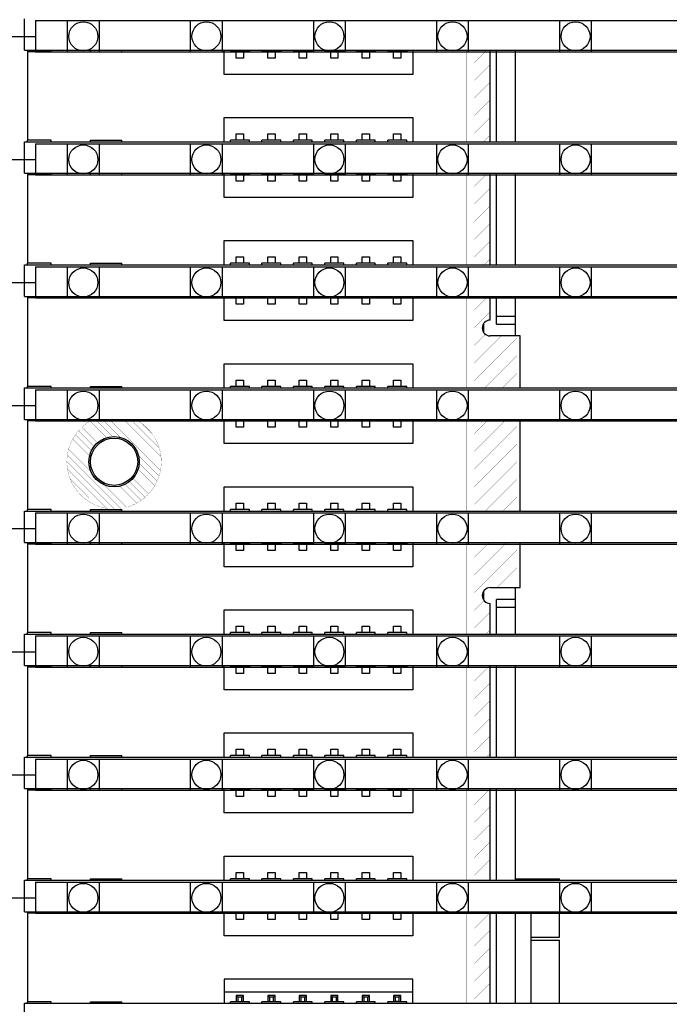
# Model space of a CAD drawing. Units: millimetres. Extents: x 359 to 8079, y 303 to 2679.
# Drawn here: x 5574 to 5615, y 1325 to 1388 of the extents above; entities that cross this region are included whole.
import ezdxf

# ---------------------------------------------------------------- set-up
doc = ezdxf.new("R2010")
doc.units = ezdxf.units.MM
doc.header["$LTSCALE"] = 0.15

msp = doc.modelspace()

# ---------------------------------------------------------------- linework, layer by layer
at = {"color": 7, "linetype": 'Continuous'}
for p, q in [((5574.255, 1385.615), (5574.255, 1387.615)), ((5574.255, 1385.615), (6073.655, 1385.615)), ((5574.455, 1385.615), (5574.455, 1385.515)), ((5575.955, 1385.515), (5574.455, 1385.515)), ((5574.46, 1385.515), (5574.46, 1379.895)), ((5575.955, 1385.515), (5575.955, 1385.615)), ((5578.455, 1385.515), (5578.455, 1385.615)), ((5578.455, 1385.515), (5580.455, 1385.515)), ((5580.455, 1385.515), (5580.455, 1385.615)), ((5586.955, 1384.075), (5586.955, 1385.615)), ((5587.355, 1385.615), (5587.355, 1385.515)), ((5588.555, 1385.515), (5587.355, 1385.515)), ((5587.725, 1385.115), (5587.725, 1385.515)), ((5588.185, 1385.115), (5587.725, 1385.115)), ((5588.185, 1385.515), (5588.185, 1385.115)), ((5588.555, 1385.615), (5588.555, 1385.515)), ((5589.355, 1385.615), (5589.355, 1385.515)), ((5590.555, 1385.515), (5589.355, 1385.515)), ((5589.725, 1385.115), (5589.725, 1385.515)), ((5590.185, 1385.115), (5589.725, 1385.115)), ((5590.185, 1385.515), (5590.185, 1385.115)), ((5590.555, 1385.615), (5590.555, 1385.515)), ((5591.355, 1385.615), (5591.355, 1385.515)), ((5592.555, 1385.515), (5591.355, 1385.515)), ((5591.725, 1385.115), (5591.725, 1385.515)), ((5592.185, 1385.115), (5591.725, 1385.115)), ((5592.185, 1385.515), (5592.185, 1385.115)), ((5592.555, 1385.615), (5592.555, 1385.515)), ((5593.355, 1385.615), (5593.355, 1385.515)), ((5594.555, 1385.515), (5593.355, 1385.515)), ((5593.725, 1385.115), (5593.725, 1385.515)), ((5594.185, 1385.115), (5593.725, 1385.115)), ((5594.185, 1385.515), (5594.185, 1385.115)), ((5594.555, 1385.615), (5594.555, 1385.515)), ((5595.355, 1385.615), (5595.355, 1385.515)), ((5596.555, 1385.515), (5595.355, 1385.515)), ((5595.725, 1385.115), (5595.725, 1385.515)), ((5596.185, 1385.115), (5595.725, 1385.115)), ((5596.185, 1385.515), (5596.185, 1385.115)), ((5596.555, 1385.615), (5596.555, 1385.515)), ((5597.355, 1385.615), (5597.355, 1385.515)), ((5598.555, 1385.515), (5597.355, 1385.515)), ((5597.725, 1385.115), (5597.725, 1385.515)), ((5598.185, 1385.115), (5597.725, 1385.115)), ((5598.185, 1385.515), (5598.185, 1385.115)), ((5598.555, 1385.615), (5598.555, 1385.515)), ((5598.955, 1385.615), (5598.955, 1384.075)), ((5603.86, 1379.795), (5603.86, 1385.615)), ((5604.26, 1379.795), (5604.26, 1385.615)), ((5605.46, 1379.795), (5605.46, 1385.615)), ((5598.955, 1384.075), (5586.955, 1384.075)), ((5586.955, 1379.795), (5586.955, 1381.335)), ((5586.955, 1381.335), (5598.955, 1381.335)), ((5598.955, 1381.335), (5598.955, 1379.795)), ((5587.725, 1379.895), (5587.725, 1380.295)), ((5587.725, 1380.295), (5588.185, 1380.295)), ((5588.185, 1380.295), (5588.185, 1379.895)), ((5589.725, 1379.895), (5589.725, 1380.295)), ((5589.725, 1380.295), (5590.185, 1380.295)), ((5590.185, 1380.295), (5590.185, 1379.895)), ((5591.725, 1379.895), (5591.725, 1380.295)), ((5591.725, 1380.295), (5592.185, 1380.295)), ((5592.185, 1380.295), (5592.185, 1379.895)), ((5593.725, 1379.895), (5593.725, 1380.295)), ((5593.725, 1380.295), (5594.185, 1380.295)), ((5594.185, 1380.295), (5594.185, 1379.895)), ((5595.725, 1379.895), (5595.725, 1380.295)), ((5595.725, 1380.295), (5596.185, 1380.295)), ((5596.185, 1380.295), (5596.185, 1379.895)), ((5597.725, 1379.895), (5597.725, 1380.295)), ((5597.725, 1380.295), (5598.185, 1380.295)), ((5598.185, 1380.295), (5598.185, 1379.895)), ((5574.255, 1377.795), (5574.255, 1379.795)), ((5574.255, 1379.795), (6073.655, 1379.795)), ((5574.455, 1379.795), (5574.455, 1379.895)), ((5575.955, 1379.895), (5574.455, 1379.895)), ((5575.955, 1379.795), (5575.955, 1379.895)), ((5578.455, 1379.795), (5578.455, 1379.895)), ((5578.455, 1379.895), (5580.455, 1379.895)), ((5580.455, 1379.795), (5580.455, 1379.895)), ((5587.355, 1379.795), (5587.355, 1379.895)), ((5588.555, 1379.895), (5587.355, 1379.895)), ((5588.555, 1379.795), (5588.555, 1379.895)), ((5589.355, 1379.795), (5589.355, 1379.895)), ((5590.555, 1379.895), (5589.355, 1379.895)), ((5590.555, 1379.795), (5590.555, 1379.895)), ((5591.355, 1379.795), (5591.355, 1379.895)), ((5592.555, 1379.895), (5591.355, 1379.895)), ((5592.555, 1379.795), (5592.555, 1379.895)), ((5593.355, 1379.795), (5593.355, 1379.895)), ((5594.555, 1379.895), (5593.355, 1379.895)), ((5594.555, 1379.795), (5594.555, 1379.895)), ((5595.355, 1379.795), (5595.355, 1379.895)), ((5596.555, 1379.895), (5595.355, 1379.895)), ((5596.555, 1379.795), (5596.555, 1379.895)), ((5597.355, 1379.795), (5597.355, 1379.895)), ((5598.555, 1379.895), (5597.355, 1379.895)), ((5598.555, 1379.795), (5598.555, 1379.895)), ((5574.255, 1377.795), (6073.655, 1377.795)), ((5574.455, 1377.795), (5574.455, 1377.695)), ((5575.955, 1377.695), (5574.455, 1377.695)), ((5574.46, 1377.695), (5574.46, 1372.075)), ((5575.955, 1377.695), (5575.955, 1377.795)), ((5578.455, 1377.695), (5578.455, 1377.795)), ((5578.455, 1377.695), (5580.455, 1377.695)), ((5580.455, 1377.695), (5580.455, 1377.795)), ((5586.955, 1376.255), (5586.955, 1377.795)), ((5587.355, 1377.795), (5587.355, 1377.695)), ((5588.555, 1377.695), (5587.355, 1377.695)), ((5587.725, 1377.295), (5587.725, 1377.695)), ((5588.185, 1377.695), (5588.185, 1377.295)), ((5588.555, 1377.795), (5588.555, 1377.695)), ((5589.355, 1377.795), (5589.355, 1377.695)), ((5590.555, 1377.695), (5589.355, 1377.695)), ((5589.725, 1377.295), (5589.725, 1377.695)), ((5590.185, 1377.695), (5590.185, 1377.295)), ((5590.555, 1377.795), (5590.555, 1377.695)), ((5591.355, 1377.795), (5591.355, 1377.695)), ((5592.555, 1377.695), (5591.355, 1377.695)), ((5591.725, 1377.295), (5591.725, 1377.695)), ((5592.185, 1377.695), (5592.185, 1377.295)), ((5592.555, 1377.795), (5592.555, 1377.695)), ((5593.355, 1377.795), (5593.355, 1377.695)), ((5594.555, 1377.695), (5593.355, 1377.695)), ((5593.725, 1377.295), (5593.725, 1377.695)), ((5594.185, 1377.695), (5594.185, 1377.295)), ((5594.555, 1377.795), (5594.555, 1377.695)), ((5595.355, 1377.795), (5595.355, 1377.695)), ((5596.555, 1377.695), (5595.355, 1377.695)), ((5595.725, 1377.295), (5595.725, 1377.695)), ((5596.185, 1377.695), (5596.185, 1377.295)), ((5596.555, 1377.795), (5596.555, 1377.695)), ((5597.355, 1377.795), (5597.355, 1377.695)), ((5598.555, 1377.695), (5597.355, 1377.695)), ((5597.725, 1377.295), (5597.725, 1377.695)), ((5598.185, 1377.695), (5598.185, 1377.295)), ((5598.555, 1377.795), (5598.555, 1377.695)), ((5598.955, 1377.795), (5598.955, 1376.255)), ((5603.86, 1371.975), (5603.86, 1377.795)), ((5604.26, 1371.975), (5604.26, 1377.795)), ((5605.46, 1371.975), (5605.46, 1377.795)), ((5588.185, 1377.295), (5587.725, 1377.295)), ((5590.185, 1377.295), (5589.725, 1377.295)), ((5592.185, 1377.295), (5591.725, 1377.295)), ((5594.185, 1377.295), (5593.725, 1377.295)), ((5596.185, 1377.295), (5595.725, 1377.295)), ((5598.185, 1377.295), (5597.725, 1377.295)), ((5598.955, 1376.255), (5586.955, 1376.255)), ((5586.955, 1371.975), (5586.955, 1373.515)), ((5586.955, 1373.515), (5598.955, 1373.515)), ((5598.955, 1373.515), (5598.955, 1371.975)), ((5574.255, 1369.975), (5574.255, 1371.975)), ((5574.255, 1371.975), (6073.655, 1371.975)), ((5574.455, 1371.975), (5574.455, 1372.075)), ((5575.955, 1372.075), (5574.455, 1372.075)), ((5575.955, 1371.975), (5575.955, 1372.075)), ((5578.455, 1371.975), (5578.455, 1372.075)), ((5578.455, 1372.075), (5580.455, 1372.075)), ((5580.455, 1371.975), (5580.455, 1372.075)), ((5587.355, 1371.975), (5587.355, 1372.075)), ((5588.555, 1372.075), (5587.355, 1372.075)), ((5587.725, 1372.075), (5587.725, 1372.475)), ((5587.725, 1372.475), (5588.185, 1372.475)), ((5588.185, 1372.475), (5588.185, 1372.075)), ((5588.555, 1371.975), (5588.555, 1372.075)), ((5589.355, 1371.975), (5589.355, 1372.075)), ((5590.555, 1372.075), (5589.355, 1372.075)), ((5589.725, 1372.075), (5589.725, 1372.475)), ((5589.725, 1372.475), (5590.185, 1372.475)), ((5590.185, 1372.475), (5590.185, 1372.075)), ((5590.555, 1371.975), (5590.555, 1372.075)), ((5591.355, 1371.975), (5591.355, 1372.075)), ((5592.555, 1372.075), (5591.355, 1372.075)), ((5591.725, 1372.075), (5591.725, 1372.475)), ((5591.725, 1372.475), (5592.185, 1372.475)), ((5592.185, 1372.475), (5592.185, 1372.075)), ((5592.555, 1371.975), (5592.555, 1372.075)), ((5593.355, 1371.975), (5593.355, 1372.075)), ((5594.555, 1372.075), (5593.355, 1372.075)), ((5593.725, 1372.075), (5593.725, 1372.475)), ((5593.725, 1372.475), (5594.185, 1372.475)), ((5594.185, 1372.475), (5594.185, 1372.075)), ((5594.555, 1371.975), (5594.555, 1372.075)), ((5595.355, 1371.975), (5595.355, 1372.075)), ((5596.555, 1372.075), (5595.355, 1372.075)), ((5595.725, 1372.075), (5595.725, 1372.475)), ((5595.725, 1372.475), (5596.185, 1372.475)), ((5596.185, 1372.475), (5596.185, 1372.075)), ((5596.555, 1371.975), (5596.555, 1372.075)), ((5597.355, 1371.975), (5597.355, 1372.075)), ((5598.555, 1372.075), (5597.355, 1372.075)), ((5597.725, 1372.075), (5597.725, 1372.475)), ((5597.725, 1372.475), (5598.185, 1372.475)), ((5598.185, 1372.475), (5598.185, 1372.075)), ((5598.555, 1371.975), (5598.555, 1372.075)), ((5574.255, 1369.975), (6073.655, 1369.975)), ((5574.455, 1369.975), (5574.455, 1369.875)), ((5575.955, 1369.875), (5574.455, 1369.875)), ((5574.46, 1369.875), (5574.46, 1364.255)), ((5575.955, 1369.875), (5575.955, 1369.975)), ((5578.455, 1369.875), (5578.455, 1369.975)), ((5578.455, 1369.875), (5580.455, 1369.875)), ((5580.455, 1369.875), (5580.455, 1369.975)), ((5586.955, 1368.435), (5586.955, 1369.975)), ((5587.355, 1369.975), (5587.355, 1369.875)), ((5588.555, 1369.875), (5587.355, 1369.875)), ((5587.725, 1369.475), (5587.725, 1369.875)), ((5588.185, 1369.475), (5587.725, 1369.475)), ((5588.185, 1369.875), (5588.185, 1369.475)), ((5588.555, 1369.975), (5588.555, 1369.875)), ((5589.355, 1369.975), (5589.355, 1369.875)), ((5590.555, 1369.875), (5589.355, 1369.875)), ((5589.725, 1369.475), (5589.725, 1369.875)), ((5590.185, 1369.475), (5589.725, 1369.475)), ((5590.185, 1369.875), (5590.185, 1369.475)), ((5590.555, 1369.975), (5590.555, 1369.875)), ((5591.355, 1369.975), (5591.355, 1369.875)), ((5592.555, 1369.875), (5591.355, 1369.875)), ((5591.725, 1369.475), (5591.725, 1369.875)), ((5592.185, 1369.475), (5591.725, 1369.475)), ((5592.185, 1369.875), (5592.185, 1369.475)), ((5592.555, 1369.975), (5592.555, 1369.875)), ((5593.355, 1369.975), (5593.355, 1369.875)), ((5594.555, 1369.875), (5593.355, 1369.875)), ((5593.725, 1369.475), (5593.725, 1369.875)), ((5594.185, 1369.475), (5593.725, 1369.475)), ((5594.185, 1369.875), (5594.185, 1369.475)), ((5594.555, 1369.975), (5594.555, 1369.875)), ((5595.355, 1369.975), (5595.355, 1369.875)), ((5596.555, 1369.875), (5595.355, 1369.875)), ((5595.725, 1369.475), (5595.725, 1369.875)), ((5596.185, 1369.475), (5595.725, 1369.475)), ((5596.185, 1369.875), (5596.185, 1369.475)), ((5596.555, 1369.975), (5596.555, 1369.875)), ((5597.355, 1369.975), (5597.355, 1369.875)), ((5598.555, 1369.875), (5597.355, 1369.875)), ((5597.725, 1369.475), (5597.725, 1369.875)), ((5598.185, 1369.475), (5597.725, 1369.475)), ((5598.185, 1369.875), (5598.185, 1369.475)), ((5598.555, 1369.975), (5598.555, 1369.875)), ((5598.955, 1369.975), (5598.955, 1368.435)), ((5603.86, 1368.465), (5603.86, 1369.975)), ((5604.26, 1368.215), (5604.26, 1369.975)), ((5605.46, 1367.465), (5605.46, 1369.975)), ((5598.955, 1368.435), (5586.955, 1368.435)), ((5603.46, 1367.682), (5603.46, 1368.215)), ((5604.26, 1368.715), (5605.46, 1368.715)), ((5604.26, 1368.215), (5605.46, 1368.215)), ((5605.76, 1367.465), (5603.86, 1367.465)), ((5605.76, 1364.155), (5605.76, 1367.465)), ((5586.955, 1364.155), (5586.955, 1365.695)), ((5586.955, 1365.695), (5598.955, 1365.695)), ((5598.955, 1365.695), (5598.955, 1364.155)), ((5587.725, 1364.255), (5587.725, 1364.655)), ((5587.725, 1364.655), (5588.185, 1364.655)), ((5588.185, 1364.655), (5588.185, 1364.255)), ((5589.725, 1364.255), (5589.725, 1364.655)), ((5589.725, 1364.655), (5590.185, 1364.655)), ((5590.185, 1364.655), (5590.185, 1364.255)), ((5591.725, 1364.255), (5591.725, 1364.655)), ((5591.725, 1364.655), (5592.185, 1364.655)), ((5592.185, 1364.655), (5592.185, 1364.255)), ((5593.725, 1364.255), (5593.725, 1364.655)), ((5593.725, 1364.655), (5594.185, 1364.655)), ((5594.185, 1364.655), (5594.185, 1364.255)), ((5595.725, 1364.255), (5595.725, 1364.655)), ((5595.725, 1364.655), (5596.185, 1364.655)), ((5596.185, 1364.655), (5596.185, 1364.255)), ((5597.725, 1364.255), (5597.725, 1364.655)), ((5597.725, 1364.655), (5598.185, 1364.655)), ((5598.185, 1364.655), (5598.185, 1364.255)), ((5574.255, 1362.155), (5574.255, 1364.155)), ((5574.255, 1364.155), (6073.655, 1364.155)), ((5574.455, 1364.155), (5574.455, 1364.255)), ((5575.955, 1364.255), (5574.455, 1364.255)), ((5575.955, 1364.155), (5575.955, 1364.255)), ((5578.455, 1364.155), (5578.455, 1364.255)), ((5578.455, 1364.255), (5580.455, 1364.255)), ((5580.455, 1364.155), (5580.455, 1364.255)), ((5587.355, 1364.155), (5587.355, 1364.255)), ((5588.555, 1364.255), (5587.355, 1364.255)), ((5588.555, 1364.155), (5588.555, 1364.255)), ((5589.355, 1364.155), (5589.355, 1364.255)), ((5590.555, 1364.255), (5589.355, 1364.255)), ((5590.555, 1364.155), (5590.555, 1364.255)), ((5591.355, 1364.155), (5591.355, 1364.255)), ((5592.555, 1364.255), (5591.355, 1364.255)), ((5592.555, 1364.155), (5592.555, 1364.255)), ((5593.355, 1364.155), (5593.355, 1364.255)), ((5594.555, 1364.255), (5593.355, 1364.255)), ((5594.555, 1364.155), (5594.555, 1364.255)), ((5595.355, 1364.155), (5595.355, 1364.255)), ((5596.555, 1364.255), (5595.355, 1364.255)), ((5596.555, 1364.155), (5596.555, 1364.255)), ((5597.355, 1364.155), (5597.355, 1364.255)), ((5598.555, 1364.255), (5597.355, 1364.255)), ((5598.555, 1364.155), (5598.555, 1364.255)), ((5574.255, 1362.155), (6073.655, 1362.155)), ((5574.455, 1362.155), (5574.455, 1362.055)), ((5575.955, 1362.055), (5574.455, 1362.055)), ((5574.46, 1362.055), (5574.46, 1356.435)), ((5575.955, 1362.055), (5575.955, 1362.155)), ((5578.455, 1362.055), (5578.455, 1362.155)), ((5578.455, 1362.055), (5580.455, 1362.055)), ((5580.455, 1362.055), (5580.455, 1362.155)), ((5586.955, 1360.615), (5586.955, 1362.155)), ((5587.355, 1362.155), (5587.355, 1362.055)), ((5588.555, 1362.055), (5587.355, 1362.055)), ((5587.725, 1361.655), (5587.725, 1362.055)), ((5588.185, 1362.055), (5588.185, 1361.655)), ((5588.555, 1362.155), (5588.555, 1362.055)), ((5589.355, 1362.155), (5589.355, 1362.055)), ((5590.555, 1362.055), (5589.355, 1362.055)), ((5589.725, 1361.655), (5589.725, 1362.055)), ((5590.185, 1362.055), (5590.185, 1361.655)), ((5590.555, 1362.155), (5590.555, 1362.055)), ((5591.355, 1362.155), (5591.355, 1362.055)), ((5592.555, 1362.055), (5591.355, 1362.055)), ((5591.725, 1361.655), (5591.725, 1362.055)), ((5592.185, 1362.055), (5592.185, 1361.655)), ((5592.555, 1362.155), (5592.555, 1362.055)), ((5593.355, 1362.155), (5593.355, 1362.055)), ((5594.555, 1362.055), (5593.355, 1362.055)), ((5593.725, 1361.655), (5593.725, 1362.055)), ((5594.185, 1362.055), (5594.185, 1361.655)), ((5594.555, 1362.155), (5594.555, 1362.055)), ((5595.355, 1362.155), (5595.355, 1362.055)), ((5596.555, 1362.055), (5595.355, 1362.055)), ((5595.725, 1361.655), (5595.725, 1362.055)), ((5596.185, 1362.055), (5596.185, 1361.655)), ((5596.555, 1362.155), (5596.555, 1362.055)), ((5597.355, 1362.155), (5597.355, 1362.055)), ((5598.555, 1362.055), (5597.355, 1362.055)), ((5597.725, 1361.655), (5597.725, 1362.055)), ((5598.185, 1362.055), (5598.185, 1361.655)), ((5598.555, 1362.155), (5598.555, 1362.055)), ((5598.955, 1362.155), (5598.955, 1360.615)), ((5605.76, 1356.335), (5605.76, 1362.155)), ((5588.185, 1361.655), (5587.725, 1361.655)), ((5590.185, 1361.655), (5589.725, 1361.655)), ((5592.185, 1361.655), (5591.725, 1361.655)), ((5594.185, 1361.655), (5593.725, 1361.655)), ((5596.185, 1361.655), (5595.725, 1361.655)), ((5598.185, 1361.655), (5597.725, 1361.655)), ((5598.955, 1360.615), (5586.955, 1360.615)), ((5586.955, 1356.335), (5586.955, 1357.875)), ((5586.955, 1357.875), (5598.955, 1357.875)), ((5598.955, 1357.875), (5598.955, 1356.335)), ((5574.255, 1354.335), (5574.255, 1356.335)), ((5574.255, 1356.335), (6073.655, 1356.335)), ((5574.455, 1356.335), (5574.455, 1356.435)), ((5575.955, 1356.435), (5574.455, 1356.435)), ((5575.955, 1356.335), (5575.955, 1356.435)), ((5578.455, 1356.335), (5578.455, 1356.435)), ((5578.455, 1356.435), (5580.455, 1356.435)), ((5580.455, 1356.335), (5580.455, 1356.435)), ((5587.355, 1356.335), (5587.355, 1356.435)), ((5588.555, 1356.435), (5587.355, 1356.435)), ((5587.725, 1356.435), (5587.725, 1356.835)), ((5587.725, 1356.835), (5588.185, 1356.835)), ((5588.185, 1356.835), (5588.185, 1356.435)), ((5588.555, 1356.335), (5588.555, 1356.435)), ((5589.355, 1356.335), (5589.355, 1356.435)), ((5590.555, 1356.435), (5589.355, 1356.435)), ((5589.725, 1356.435), (5589.725, 1356.835)), ((5589.725, 1356.835), (5590.185, 1356.835)), ((5590.185, 1356.835), (5590.185, 1356.435)), ((5590.555, 1356.335), (5590.555, 1356.435)), ((5591.355, 1356.335), (5591.355, 1356.435)), ((5592.555, 1356.435), (5591.355, 1356.435)), ((5591.725, 1356.435), (5591.725, 1356.835)), ((5591.725, 1356.835), (5592.185, 1356.835)), ((5592.185, 1356.835), (5592.185, 1356.435)), ((5592.555, 1356.335), (5592.555, 1356.435)), ((5593.355, 1356.335), (5593.355, 1356.435)), ((5594.555, 1356.435), (5593.355, 1356.435)), ((5593.725, 1356.435), (5593.725, 1356.835)), ((5593.725, 1356.835), (5594.185, 1356.835)), ((5594.185, 1356.835), (5594.185, 1356.435)), ((5594.555, 1356.335), (5594.555, 1356.435)), ((5595.355, 1356.335), (5595.355, 1356.435)), ((5596.555, 1356.435), (5595.355, 1356.435)), ((5595.725, 1356.435), (5595.725, 1356.835)), ((5595.725, 1356.835), (5596.185, 1356.835)), ((5596.185, 1356.835), (5596.185, 1356.435)), ((5596.555, 1356.335), (5596.555, 1356.435)), ((5597.355, 1356.335), (5597.355, 1356.435)), ((5598.555, 1356.435), (5597.355, 1356.435)), ((5597.725, 1356.435), (5597.725, 1356.835)), ((5597.725, 1356.835), (5598.185, 1356.835)), ((5598.185, 1356.835), (5598.185, 1356.435)), ((5598.555, 1356.335), (5598.555, 1356.435)), ((5574.255, 1354.335), (6073.655, 1354.335)), ((5574.455, 1354.335), (5574.455, 1354.235)), ((5575.955, 1354.235), (5574.455, 1354.235)), ((5574.46, 1354.235), (5574.46, 1348.615)), ((5575.955, 1354.235), (5575.955, 1354.335)), ((5578.455, 1354.235), (5578.455, 1354.335)), ((5578.455, 1354.235), (5580.455, 1354.235)), ((5580.455, 1354.235), (5580.455, 1354.335)), ((5586.955, 1352.795), (5586.955, 1354.335)), ((5587.355, 1354.335), (5587.355, 1354.235)), ((5588.555, 1354.235), (5587.355, 1354.235)), ((5587.725, 1353.835), (5587.725, 1354.235)), ((5588.185, 1353.835), (5587.725, 1353.835)), ((5588.185, 1354.235), (5588.185, 1353.835)), ((5588.555, 1354.335), (5588.555, 1354.235)), ((5589.355, 1354.335), (5589.355, 1354.235)), ((5590.555, 1354.235), (5589.355, 1354.235)), ((5589.725, 1353.835), (5589.725, 1354.235)), ((5590.185, 1353.835), (5589.725, 1353.835)), ((5590.185, 1354.235), (5590.185, 1353.835)), ((5590.555, 1354.335), (5590.555, 1354.235)), ((5591.355, 1354.335), (5591.355, 1354.235)), ((5592.555, 1354.235), (5591.355, 1354.235)), ((5591.725, 1353.835), (5591.725, 1354.235)), ((5592.185, 1353.835), (5591.725, 1353.835)), ((5592.185, 1354.235), (5592.185, 1353.835)), ((5592.555, 1354.335), (5592.555, 1354.235)), ((5593.355, 1354.335), (5593.355, 1354.235)), ((5594.555, 1354.235), (5593.355, 1354.235)), ((5593.725, 1353.835), (5593.725, 1354.235)), ((5594.185, 1353.835), (5593.725, 1353.835)), ((5594.185, 1354.235), (5594.185, 1353.835)), ((5594.555, 1354.335), (5594.555, 1354.235)), ((5595.355, 1354.335), (5595.355, 1354.235)), ((5596.555, 1354.235), (5595.355, 1354.235)), ((5595.725, 1353.835), (5595.725, 1354.235)), ((5596.185, 1353.835), (5595.725, 1353.835)), ((5596.185, 1354.235), (5596.185, 1353.835)), ((5596.555, 1354.335), (5596.555, 1354.235)), ((5597.355, 1354.335), (5597.355, 1354.235)), ((5598.555, 1354.235), (5597.355, 1354.235)), ((5597.725, 1353.835), (5597.725, 1354.235)), ((5598.185, 1353.835), (5597.725, 1353.835)), ((5598.185, 1354.235), (5598.185, 1353.835)), ((5598.555, 1354.335), (5598.555, 1354.235)), ((5598.955, 1354.335), (5598.955, 1352.795)), ((5605.76, 1351.465), (5605.76, 1354.335)), ((5598.955, 1352.795), (5586.955, 1352.795)), ((5603.86, 1351.465), (5605.76, 1351.465)), ((5605.46, 1348.515), (5605.46, 1351.465)), ((5603.46, 1350.715), (5603.46, 1351.248)), ((5604.26, 1348.515), (5604.26, 1350.715)), ((5605.46, 1350.715), (5604.26, 1350.715)), ((5586.955, 1348.515), (5586.955, 1350.055)), ((5586.955, 1350.055), (5598.955, 1350.055)), ((5598.955, 1350.055), (5598.955, 1348.515)), ((5603.86, 1348.515), (5603.86, 1350.465)), ((5605.46, 1350.215), (5604.26, 1350.215)), ((5587.725, 1348.615), (5587.725, 1349.015)), ((5587.725, 1349.015), (5588.185, 1349.015)), ((5588.185, 1349.015), (5588.185, 1348.615)), ((5589.725, 1348.615), (5589.725, 1349.015)), ((5589.725, 1349.015), (5590.185, 1349.015)), ((5590.185, 1349.015), (5590.185, 1348.615)), ((5591.725, 1348.615), (5591.725, 1349.015)), ((5591.725, 1349.015), (5592.185, 1349.015)), ((5592.185, 1349.015), (5592.185, 1348.615)), ((5593.725, 1348.615), (5593.725, 1349.015)), ((5593.725, 1349.015), (5594.185, 1349.015)), ((5594.185, 1349.015), (5594.185, 1348.615)), ((5595.725, 1348.615), (5595.725, 1349.015)), ((5595.725, 1349.015), (5596.185, 1349.015)), ((5596.185, 1349.015), (5596.185, 1348.615)), ((5597.725, 1348.615), (5597.725, 1349.015)), ((5597.725, 1349.015), (5598.185, 1349.015)), ((5598.185, 1349.015), (5598.185, 1348.615)), ((5574.255, 1346.515), (5574.255, 1348.515)), ((5574.255, 1348.515), (6073.655, 1348.515)), ((5574.455, 1348.515), (5574.455, 1348.615)), ((5575.955, 1348.615), (5574.455, 1348.615)), ((5575.955, 1348.515), (5575.955, 1348.615)), ((5578.455, 1348.515), (5578.455, 1348.615)), ((5578.455, 1348.615), (5580.455, 1348.615)), ((5580.455, 1348.515), (5580.455, 1348.615)), ((5588.555, 1348.615), (5587.355, 1348.615)), ((5587.355, 1348.515), (5587.355, 1348.615)), ((5588.555, 1348.515), (5588.555, 1348.615)), ((5590.555, 1348.615), (5589.355, 1348.615)), ((5589.355, 1348.515), (5589.355, 1348.615)), ((5590.555, 1348.515), (5590.555, 1348.615)), ((5592.555, 1348.615), (5591.355, 1348.615)), ((5591.355, 1348.515), (5591.355, 1348.615)), ((5592.555, 1348.515), (5592.555, 1348.615)), ((5594.555, 1348.615), (5593.355, 1348.615)), ((5593.355, 1348.515), (5593.355, 1348.615)), ((5594.555, 1348.515), (5594.555, 1348.615)), ((5596.555, 1348.615), (5595.355, 1348.615)), ((5595.355, 1348.515), (5595.355, 1348.615)), ((5596.555, 1348.515), (5596.555, 1348.615)), ((5598.555, 1348.615), (5597.355, 1348.615)), ((5597.355, 1348.515), (5597.355, 1348.615)), ((5598.555, 1348.515), (5598.555, 1348.615)), ((5574.255, 1346.515), (6073.655, 1346.515)), ((5574.455, 1346.515), (5574.455, 1346.415)), ((5575.955, 1346.415), (5574.455, 1346.415)), ((5574.46, 1346.415), (5574.46, 1340.795)), ((5575.955, 1346.415), (5575.955, 1346.515)), ((5578.455, 1346.415), (5578.455, 1346.515)), ((5578.455, 1346.415), (5580.455, 1346.415)), ((5580.455, 1346.415), (5580.455, 1346.515)), ((5586.955, 1344.975), (5586.955, 1346.515)), ((5587.355, 1346.515), (5587.355, 1346.415)), ((5588.555, 1346.415), (5587.355, 1346.415)), ((5587.725, 1346.015), (5587.725, 1346.415)), ((5588.185, 1346.415), (5588.185, 1346.015)), ((5588.555, 1346.515), (5588.555, 1346.415)), ((5589.355, 1346.515), (5589.355, 1346.415)), ((5590.555, 1346.415), (5589.355, 1346.415)), ((5589.725, 1346.015), (5589.725, 1346.415)), ((5590.185, 1346.415), (5590.185, 1346.015)), ((5590.555, 1346.515), (5590.555, 1346.415)), ((5591.355, 1346.515), (5591.355, 1346.415)), ((5592.555, 1346.415), (5591.355, 1346.415)), ((5591.725, 1346.015), (5591.725, 1346.415)), ((5592.185, 1346.415), (5592.185, 1346.015)), ((5592.555, 1346.515), (5592.555, 1346.415)), ((5593.355, 1346.515), (5593.355, 1346.415)), ((5594.555, 1346.415), (5593.355, 1346.415)), ((5593.725, 1346.015), (5593.725, 1346.415)), ((5594.185, 1346.415), (5594.185, 1346.015)), ((5594.555, 1346.515), (5594.555, 1346.415)), ((5595.355, 1346.515), (5595.355, 1346.415)), ((5596.555, 1346.415), (5595.355, 1346.415)), ((5595.725, 1346.015), (5595.725, 1346.415)), ((5596.185, 1346.415), (5596.185, 1346.015)), ((5596.555, 1346.515), (5596.555, 1346.415)), ((5597.355, 1346.515), (5597.355, 1346.415)), ((5598.555, 1346.415), (5597.355, 1346.415)), ((5597.725, 1346.015), (5597.725, 1346.415)), ((5598.185, 1346.415), (5598.185, 1346.015)), ((5598.555, 1346.515), (5598.555, 1346.415)), ((5598.955, 1346.515), (5598.955, 1344.975)), ((5603.86, 1340.695), (5603.86, 1346.515)), ((5604.26, 1340.695), (5604.26, 1346.515)), ((5605.46, 1340.695), (5605.46, 1346.515)), ((5588.185, 1346.015), (5587.725, 1346.015)), ((5590.185, 1346.015), (5589.725, 1346.015)), ((5592.185, 1346.015), (5591.725, 1346.015)), ((5594.185, 1346.015), (5593.725, 1346.015)), ((5596.185, 1346.015), (5595.725, 1346.015)), ((5598.185, 1346.015), (5597.725, 1346.015)), ((5598.955, 1344.975), (5586.955, 1344.975)), ((5586.955, 1342.235), (5598.955, 1342.235)), ((5586.955, 1340.695), (5586.955, 1342.235)), ((5598.955, 1342.235), (5598.955, 1340.695)), ((5574.255, 1338.695), (5574.255, 1340.695)), ((5574.255, 1340.695), (6073.655, 1340.695)), ((5574.455, 1340.695), (5574.455, 1340.795)), ((5575.955, 1340.795), (5574.455, 1340.795)), ((5575.955, 1340.695), (5575.955, 1340.795)), ((5578.455, 1340.695), (5578.455, 1340.795)), ((5578.455, 1340.795), (5580.455, 1340.795)), ((5580.455, 1340.695), (5580.455, 1340.795)), ((5588.555, 1340.795), (5587.355, 1340.795)), ((5587.355, 1340.695), (5587.355, 1340.795)), ((5587.725, 1341.195), (5588.185, 1341.195)), ((5587.725, 1340.795), (5587.725, 1341.195)), ((5588.185, 1341.195), (5588.185, 1340.795)), ((5588.555, 1340.695), (5588.555, 1340.795)), ((5590.555, 1340.795), (5589.355, 1340.795)), ((5589.355, 1340.695), (5589.355, 1340.795)), ((5589.725, 1341.195), (5590.185, 1341.195)), ((5589.725, 1340.795), (5589.725, 1341.195)), ((5590.185, 1341.195), (5590.185, 1340.795)), ((5590.555, 1340.695), (5590.555, 1340.795)), ((5592.555, 1340.795), (5591.355, 1340.795)), ((5591.355, 1340.695), (5591.355, 1340.795)), ((5591.725, 1341.195), (5592.185, 1341.195)), ((5591.725, 1340.795), (5591.725, 1341.195)), ((5592.185, 1341.195), (5592.185, 1340.795)), ((5592.555, 1340.695), (5592.555, 1340.795)), ((5594.555, 1340.795), (5593.355, 1340.795)), ((5593.355, 1340.695), (5593.355, 1340.795)), ((5593.725, 1341.195), (5594.185, 1341.195)), ((5593.725, 1340.795), (5593.725, 1341.195)), ((5594.185, 1341.195), (5594.185, 1340.795)), ((5594.555, 1340.695), (5594.555, 1340.795)), ((5596.555, 1340.795), (5595.355, 1340.795)), ((5595.355, 1340.695), (5595.355, 1340.795)), ((5595.725, 1341.195), (5596.185, 1341.195)), ((5595.725, 1340.795), (5595.725, 1341.195)), ((5596.185, 1341.195), (5596.185, 1340.795)), ((5596.555, 1340.695), (5596.555, 1340.795)), ((5598.555, 1340.795), (5597.355, 1340.795)), ((5597.355, 1340.695), (5597.355, 1340.795)), ((5597.725, 1341.195), (5598.185, 1341.195)), ((5597.725, 1340.795), (5597.725, 1341.195)), ((5598.185, 1341.195), (5598.185, 1340.795)), ((5598.555, 1340.695), (5598.555, 1340.795)), ((5574.255, 1338.695), (6073.655, 1338.695)), ((5574.455, 1338.695), (5574.455, 1338.595)), ((5575.955, 1338.595), (5574.455, 1338.595)), ((5574.46, 1338.595), (5574.46, 1332.975)), ((5575.955, 1338.595), (5575.955, 1338.695)), ((5578.455, 1338.595), (5578.455, 1338.695)), ((5578.455, 1338.595), (5580.455, 1338.595)), ((5580.455, 1338.595), (5580.455, 1338.695)), ((5586.955, 1337.155), (5586.955, 1338.695)), ((5587.355, 1338.695), (5587.355, 1338.595)), ((5588.555, 1338.595), (5587.355, 1338.595)), ((5587.725, 1338.195), (5587.725, 1338.595)), ((5588.185, 1338.195), (5587.725, 1338.195)), ((5588.185, 1338.595), (5588.185, 1338.195)), ((5588.555, 1338.695), (5588.555, 1338.595)), ((5589.355, 1338.695), (5589.355, 1338.595)), ((5590.555, 1338.595), (5589.355, 1338.595)), ((5589.725, 1338.195), (5589.725, 1338.595)), ((5590.185, 1338.195), (5589.725, 1338.195)), ((5590.185, 1338.595), (5590.185, 1338.195)), ((5590.555, 1338.695), (5590.555, 1338.595)), ((5591.355, 1338.695), (5591.355, 1338.595)), ((5592.555, 1338.595), (5591.355, 1338.595)), ((5591.725, 1338.195), (5591.725, 1338.595)), ((5592.185, 1338.195), (5591.725, 1338.195)), ((5592.185, 1338.595), (5592.185, 1338.195)), ((5592.555, 1338.695), (5592.555, 1338.595)), ((5593.355, 1338.695), (5593.355, 1338.595)), ((5594.555, 1338.595), (5593.355, 1338.595)), ((5593.725, 1338.195), (5593.725, 1338.595)), ((5594.185, 1338.195), (5593.725, 1338.195)), ((5594.185, 1338.595), (5594.185, 1338.195)), ((5594.555, 1338.695), (5594.555, 1338.595)), ((5595.355, 1338.695), (5595.355, 1338.595)), ((5596.555, 1338.595), (5595.355, 1338.595)), ((5595.725, 1338.195), (5595.725, 1338.595)), ((5596.185, 1338.195), (5595.725, 1338.195)), ((5596.185, 1338.595), (5596.185, 1338.195)), ((5596.555, 1338.695), (5596.555, 1338.595)), ((5597.355, 1338.695), (5597.355, 1338.595)), ((5598.555, 1338.595), (5597.355, 1338.595)), ((5597.725, 1338.195), (5597.725, 1338.595)), ((5598.185, 1338.195), (5597.725, 1338.195)), ((5598.185, 1338.595), (5598.185, 1338.195)), ((5598.555, 1338.695), (5598.555, 1338.595)), ((5598.955, 1338.695), (5598.955, 1337.155)), ((5603.86, 1332.875), (5603.86, 1338.688)), ((5604.26, 1332.875), (5604.26, 1338.695)), ((5605.46, 1332.875), (5605.46, 1338.695)), ((5598.955, 1337.155), (5586.955, 1337.155)), ((5586.955, 1334.415), (5598.955, 1334.415)), ((5586.955, 1332.875), (5586.955, 1334.415)), ((5598.955, 1334.415), (5598.955, 1332.875)), ((5587.725, 1333.375), (5588.185, 1333.375)), ((5587.725, 1332.975), (5587.725, 1333.375)), ((5588.185, 1333.375), (5588.185, 1332.975)), ((5589.725, 1333.375), (5590.185, 1333.375)), ((5589.725, 1332.975), (5589.725, 1333.375)), ((5590.185, 1333.375), (5590.185, 1332.975)), ((5591.725, 1333.375), (5592.185, 1333.375)), ((5591.725, 1332.975), (5591.725, 1333.375)), ((5592.185, 1333.375), (5592.185, 1332.975)), ((5593.725, 1333.375), (5594.185, 1333.375)), ((5593.725, 1332.975), (5593.725, 1333.375)), ((5594.185, 1333.375), (5594.185, 1332.975)), ((5595.725, 1333.375), (5596.185, 1333.375)), ((5595.725, 1332.975), (5595.725, 1333.375)), ((5596.185, 1333.375), (5596.185, 1332.975)), ((5597.725, 1333.375), (5598.185, 1333.375)), ((5597.725, 1332.975), (5597.725, 1333.375)), ((5598.185, 1333.375), (5598.185, 1332.975)), ((5574.255, 1330.875), (5574.255, 1332.875)), ((5574.255, 1332.875), (6073.655, 1332.875)), ((5574.455, 1332.875), (5574.455, 1332.975)), ((5575.955, 1332.975), (5574.455, 1332.975)), ((5575.955, 1332.875), (5575.955, 1332.975)), ((5578.455, 1332.875), (5578.455, 1332.975)), ((5578.455, 1332.975), (5580.455, 1332.975)), ((5580.455, 1332.875), (5580.455, 1332.975)), ((5588.555, 1332.975), (5587.355, 1332.975)), ((5587.355, 1332.875), (5587.355, 1332.975)), ((5588.555, 1332.875), (5588.555, 1332.975)), ((5590.555, 1332.975), (5589.355, 1332.975)), ((5589.355, 1332.875), (5589.355, 1332.975)), ((5590.555, 1332.875), (5590.555, 1332.975)), ((5592.555, 1332.975), (5591.355, 1332.975)), ((5591.355, 1332.875), (5591.355, 1332.975)), ((5592.555, 1332.875), (5592.555, 1332.975)), ((5594.555, 1332.975), (5593.355, 1332.975)), ((5593.355, 1332.875), (5593.355, 1332.975)), ((5594.555, 1332.875), (5594.555, 1332.975)), ((5596.555, 1332.975), (5595.355, 1332.975)), ((5595.355, 1332.875), (5595.355, 1332.975)), ((5596.555, 1332.875), (5596.555, 1332.975)), ((5598.555, 1332.975), (5597.355, 1332.975)), ((5597.355, 1332.875), (5597.355, 1332.975)), ((5598.555, 1332.875), (5598.555, 1332.975)), ((5605.46, 1332.965), (5606.46, 1332.965)), ((5606.46, 1332.965), (5608.26, 1332.965)), ((5606.46, 1332.965), (5606.46, 1332.875)), ((5608.26, 1332.875), (5608.26, 1332.965)), ((5574.255, 1330.875), (6073.655, 1330.875)), ((5574.455, 1330.875), (5574.455, 1330.775)), ((5575.955, 1330.775), (5574.455, 1330.775)), ((5574.46, 1330.775), (5574.46, 1325.155)), ((5575.955, 1330.775), (5575.955, 1330.875)), ((5578.455, 1330.775), (5578.455, 1330.875)), ((5578.455, 1330.775), (5580.455, 1330.775)), ((5580.455, 1330.775), (5580.455, 1330.875)), ((5586.955, 1329.335), (5586.955, 1330.875)), ((5587.355, 1330.875), (5587.355, 1330.775)), ((5588.555, 1330.775), (5587.355, 1330.775)), ((5587.725, 1330.375), (5587.725, 1330.775)), ((5588.185, 1330.775), (5588.185, 1330.375)), ((5588.555, 1330.875), (5588.555, 1330.775)), ((5589.355, 1330.875), (5589.355, 1330.775)), ((5590.555, 1330.775), (5589.355, 1330.775)), ((5589.725, 1330.375), (5589.725, 1330.775)), ((5590.185, 1330.775), (5590.185, 1330.375)), ((5590.555, 1330.875), (5590.555, 1330.775)), ((5591.355, 1330.875), (5591.355, 1330.775)), ((5592.555, 1330.775), (5591.355, 1330.775)), ((5591.725, 1330.375), (5591.725, 1330.775)), ((5592.185, 1330.775), (5592.185, 1330.375)), ((5592.555, 1330.875), (5592.555, 1330.775)), ((5593.355, 1330.875), (5593.355, 1330.775)), ((5594.555, 1330.775), (5593.355, 1330.775)), ((5593.725, 1330.375), (5593.725, 1330.775)), ((5594.185, 1330.775), (5594.185, 1330.375)), ((5594.555, 1330.875), (5594.555, 1330.775)), ((5595.355, 1330.875), (5595.355, 1330.775)), ((5596.555, 1330.775), (5595.355, 1330.775)), ((5595.725, 1330.375), (5595.725, 1330.775)), ((5596.185, 1330.775), (5596.185, 1330.375)), ((5596.555, 1330.875), (5596.555, 1330.775)), ((5597.355, 1330.875), (5597.355, 1330.775)), ((5598.555, 1330.775), (5597.355, 1330.775)), ((5597.725, 1330.375), (5597.725, 1330.775)), ((5598.185, 1330.775), (5598.185, 1330.375)), ((5598.555, 1330.875), (5598.555, 1330.775)), ((5598.955, 1330.875), (5598.955, 1329.335)), ((5603.86, 1325.055), (5603.86, 1330.83)), ((5604.26, 1325.055), (5604.26, 1330.875)), ((5605.46, 1325.055), (5605.46, 1330.875)), ((5606.46, 1325.055), (5606.46, 1330.875)), ((5608.26, 1329.265), (5608.26, 1330.875)), ((5588.185, 1330.375), (5587.725, 1330.375)), ((5590.185, 1330.375), (5589.725, 1330.375)), ((5592.185, 1330.375), (5591.725, 1330.375)), ((5594.185, 1330.375), (5593.725, 1330.375)), ((5596.185, 1330.375), (5595.725, 1330.375)), ((5598.185, 1330.375), (5597.725, 1330.375)), ((5598.955, 1329.335), (5586.955, 1329.335)), ((5606.46, 1329.265), (5608.26, 1329.265)), ((5606.46, 1329.065), (5608.26, 1329.065)), ((5608.26, 1325.055), (5608.26, 1329.065)), ((5598.955, 1326.595), (5586.955, 1326.595)), ((5586.955, 1326.595), (5586.955, 1325.055)), ((5598.955, 1325.055), (5598.955, 1326.595)), ((5586.955, 1325.795), (5598.955, 1325.795)), ((5574.255, 1323.055), (5574.255, 1325.055)), ((5574.255, 1325.055), (6073.655, 1325.055)), ((5574.455, 1325.055), (5574.455, 1325.155)), ((5575.955, 1325.155), (5574.455, 1325.155)), ((5575.955, 1325.055), (5575.955, 1325.155)), ((5578.455, 1325.055), (5578.455, 1325.155)), ((5578.455, 1325.155), (5580.455, 1325.155)), ((5580.455, 1325.055), (5580.455, 1325.155)), ((5588.555, 1325.155), (5587.355, 1325.155)), ((5587.355, 1325.055), (5587.355, 1325.155)), ((5588.185, 1325.555), (5587.725, 1325.555)), ((5587.725, 1325.555), (5587.825, 1325.455)), ((5587.725, 1325.555), (5587.725, 1325.155)), ((5588.085, 1325.455), (5587.825, 1325.455)), ((5587.825, 1325.455), (5587.825, 1325.195)), ((5588.185, 1325.555), (5588.085, 1325.455)), ((5588.085, 1325.195), (5588.085, 1325.455)), ((5588.185, 1325.155), (5588.185, 1325.555)), ((5588.555, 1325.055), (5588.555, 1325.155)), ((5590.555, 1325.155), (5589.355, 1325.155)), ((5589.355, 1325.055), (5589.355, 1325.155)), ((5590.185, 1325.555), (5589.725, 1325.555)), ((5589.725, 1325.555), (5589.825, 1325.455)), ((5589.725, 1325.555), (5589.725, 1325.155)), ((5590.085, 1325.455), (5589.825, 1325.455)), ((5589.825, 1325.455), (5589.825, 1325.195)), ((5590.185, 1325.555), (5590.085, 1325.455)), ((5590.085, 1325.195), (5590.085, 1325.455)), ((5590.185, 1325.155), (5590.185, 1325.555)), ((5590.555, 1325.055), (5590.555, 1325.155)), ((5592.555, 1325.155), (5591.355, 1325.155)), ((5591.355, 1325.055), (5591.355, 1325.155)), ((5592.185, 1325.555), (5591.725, 1325.555)), ((5591.725, 1325.555), (5591.825, 1325.455)), ((5591.725, 1325.555), (5591.725, 1325.155)), ((5592.085, 1325.455), (5591.825, 1325.455)), ((5591.825, 1325.455), (5591.825, 1325.195)), ((5592.185, 1325.555), (5592.085, 1325.455)), ((5592.085, 1325.195), (5592.085, 1325.455)), ((5592.185, 1325.155), (5592.185, 1325.555)), ((5592.555, 1325.055), (5592.555, 1325.155)), ((5594.555, 1325.155), (5593.355, 1325.155)), ((5593.355, 1325.055), (5593.355, 1325.155)), ((5594.185, 1325.555), (5593.725, 1325.555)), ((5593.725, 1325.555), (5593.825, 1325.455)), ((5593.725, 1325.555), (5593.725, 1325.155)), ((5594.085, 1325.455), (5593.825, 1325.455)), ((5593.825, 1325.455), (5593.825, 1325.195)), ((5594.185, 1325.555), (5594.085, 1325.455)), ((5594.085, 1325.195), (5594.085, 1325.455)), ((5594.185, 1325.155), (5594.185, 1325.555)), ((5594.555, 1325.055), (5594.555, 1325.155)), ((5596.555, 1325.155), (5595.355, 1325.155)), ((5595.355, 1325.055), (5595.355, 1325.155)), ((5596.185, 1325.555), (5595.725, 1325.555)), ((5595.725, 1325.555), (5595.825, 1325.455)), ((5595.725, 1325.555), (5595.725, 1325.155)), ((5596.085, 1325.455), (5595.825, 1325.455)), ((5595.825, 1325.455), (5595.825, 1325.195)), ((5596.185, 1325.555), (5596.085, 1325.455)), ((5596.085, 1325.195), (5596.085, 1325.455)), ((5596.185, 1325.155), (5596.185, 1325.555)), ((5596.555, 1325.055), (5596.555, 1325.155)), ((5598.555, 1325.155), (5597.355, 1325.155)), ((5597.355, 1325.055), (5597.355, 1325.155)), ((5598.185, 1325.555), (5597.725, 1325.555)), ((5597.725, 1325.555), (5597.825, 1325.455)), ((5597.725, 1325.555), (5597.725, 1325.155)), ((5598.085, 1325.455), (5597.825, 1325.455)), ((5597.825, 1325.455), (5597.825, 1325.195)), ((5597.825, 1325.195), (5598.085, 1325.195)), ((5598.185, 1325.555), (5598.085, 1325.455)), ((5598.085, 1325.195), (5598.085, 1325.455)), ((5598.185, 1325.155), (5598.185, 1325.555)), ((5598.555, 1325.055), (5598.555, 1325.155))]:
    msp.add_line(p, q, dxfattribs=at)
at = {"ltscale": 5}
for p, q in [((5574.96, 1387.495), (5574.96, 1385.495)), ((5574.96, 1387.495), (6072.96, 1387.495)), ((5572.96, 1386.495), (5574.96, 1386.495)), ((6072.96, 1385.495), (5574.96, 1385.495)), ((5574.96, 1379.675), (5574.96, 1377.675)), ((5574.96, 1379.675), (6072.96, 1379.675)), ((5572.96, 1378.675), (5574.96, 1378.675)), ((6072.96, 1377.675), (5574.96, 1377.675)), ((5574.96, 1371.855), (5574.96, 1369.855)), ((5574.96, 1371.855), (6072.96, 1371.855)), ((5572.96, 1370.855), (5574.96, 1370.855)), ((6072.96, 1369.855), (5574.96, 1369.855)), ((5574.96, 1364.035), (5574.96, 1362.035)), ((5574.96, 1364.035), (6072.96, 1364.035)), ((5572.96, 1363.035), (5574.96, 1363.035)), ((6072.96, 1362.035), (5574.96, 1362.035)), ((5574.96, 1356.215), (5574.96, 1354.215)), ((5574.96, 1356.215), (6072.96, 1356.215)), ((5572.96, 1355.215), (5574.96, 1355.215)), ((6072.96, 1354.215), (5574.96, 1354.215)), ((5574.96, 1348.395), (5574.96, 1346.395)), ((5574.96, 1348.395), (6072.96, 1348.395)), ((5572.96, 1347.395), (5574.96, 1347.395)), ((6072.96, 1346.395), (5574.96, 1346.395)), ((5574.96, 1340.575), (5574.96, 1338.575)), ((5574.96, 1340.575), (6072.96, 1340.575)), ((5572.96, 1339.575), (5574.96, 1339.575)), ((6072.96, 1338.575), (5574.96, 1338.575)), ((5574.96, 1332.755), (5574.96, 1330.755)), ((5574.96, 1332.755), (6072.96, 1332.755)), ((5572.96, 1331.755), (5574.96, 1331.755)), ((6072.96, 1330.755), (5574.96, 1330.755))]:
    msp.add_line(p, q, dxfattribs=at)
at = {"color": 4}
for points in [[(5577.005, 1387.495), (5579.005, 1387.495), (5579.005, 1385.495), (5577.005, 1385.495)], [(5584.825, 1387.495), (5586.825, 1387.495), (5586.825, 1385.495), (5584.825, 1385.495)], [(5592.645, 1387.495), (5594.645, 1387.495), (5594.645, 1385.495), (5592.645, 1385.495)], [(5600.465, 1387.495), (5602.465, 1387.495), (5602.465, 1385.495), (5600.465, 1385.495)], [(5608.285, 1387.495), (5610.285, 1387.495), (5610.285, 1385.495), (5608.285, 1385.495)], [(5577.005, 1379.675), (5579.005, 1379.675), (5579.005, 1377.675), (5577.005, 1377.675)], [(5584.825, 1379.675), (5586.825, 1379.675), (5586.825, 1377.675), (5584.825, 1377.675)], [(5592.645, 1379.675), (5594.645, 1379.675), (5594.645, 1377.675), (5592.645, 1377.675)], [(5600.465, 1379.675), (5602.465, 1379.675), (5602.465, 1377.675), (5600.465, 1377.675)], [(5608.285, 1379.675), (5610.285, 1379.675), (5610.285, 1377.675), (5608.285, 1377.675)], [(5577.005, 1371.855), (5579.005, 1371.855), (5579.005, 1369.855), (5577.005, 1369.855)], [(5584.825, 1371.855), (5586.825, 1371.855), (5586.825, 1369.855), (5584.825, 1369.855)], [(5592.645, 1371.855), (5594.645, 1371.855), (5594.645, 1369.855), (5592.645, 1369.855)], [(5600.465, 1371.855), (5602.465, 1371.855), (5602.465, 1369.855), (5600.465, 1369.855)], [(5608.285, 1371.855), (5610.285, 1371.855), (5610.285, 1369.855), (5608.285, 1369.855)], [(5577.005, 1364.035), (5579.005, 1364.035), (5579.005, 1362.035), (5577.005, 1362.035)], [(5584.825, 1364.035), (5586.825, 1364.035), (5586.825, 1362.035), (5584.825, 1362.035)], [(5592.645, 1364.035), (5594.645, 1364.035), (5594.645, 1362.035), (5592.645, 1362.035)], [(5600.465, 1364.035), (5602.465, 1364.035), (5602.465, 1362.035), (5600.465, 1362.035)], [(5608.285, 1364.035), (5610.285, 1364.035), (5610.285, 1362.035), (5608.285, 1362.035)], [(5577.005, 1356.215), (5579.005, 1356.215), (5579.005, 1354.215), (5577.005, 1354.215)], [(5584.825, 1356.215), (5586.825, 1356.215), (5586.825, 1354.215), (5584.825, 1354.215)], [(5592.645, 1356.215), (5594.645, 1356.215), (5594.645, 1354.215), (5592.645, 1354.215)], [(5600.465, 1356.215), (5602.465, 1356.215), (5602.465, 1354.215), (5600.465, 1354.215)], [(5608.285, 1356.215), (5610.285, 1356.215), (5610.285, 1354.215), (5608.285, 1354.215)], [(5577.005, 1348.395), (5579.005, 1348.395), (5579.005, 1346.395), (5577.005, 1346.395)], [(5584.825, 1348.395), (5586.825, 1348.395), (5586.825, 1346.395), (5584.825, 1346.395)], [(5592.645, 1348.395), (5594.645, 1348.395), (5594.645, 1346.395), (5592.645, 1346.395)], [(5600.465, 1348.395), (5602.465, 1348.395), (5602.465, 1346.395), (5600.465, 1346.395)], [(5608.285, 1348.395), (5610.285, 1348.395), (5610.285, 1346.395), (5608.285, 1346.395)], [(5577.005, 1340.575), (5579.005, 1340.575), (5579.005, 1338.575), (5577.005, 1338.575)], [(5584.825, 1340.575), (5586.825, 1340.575), (5586.825, 1338.575), (5584.825, 1338.575)], [(5592.645, 1340.575), (5594.645, 1340.575), (5594.645, 1338.575), (5592.645, 1338.575)], [(5600.465, 1340.575), (5602.465, 1340.575), (5602.465, 1338.575), (5600.465, 1338.575)], [(5608.285, 1340.575), (5610.285, 1340.575), (5610.285, 1338.575), (5608.285, 1338.575)], [(5577.005, 1332.755), (5579.005, 1332.755), (5579.005, 1330.755), (5577.005, 1330.755)], [(5584.825, 1332.755), (5586.825, 1332.755), (5586.825, 1330.755), (5584.825, 1330.755)], [(5592.645, 1332.755), (5594.645, 1332.755), (5594.645, 1330.755), (5592.645, 1330.755)], [(5600.465, 1332.755), (5602.465, 1332.755), (5602.465, 1330.755), (5600.465, 1330.755)], [(5608.285, 1332.755), (5610.285, 1332.755), (5610.285, 1330.755), (5608.285, 1330.755)]]:
    msp.add_lwpolyline(points, close=True, dxfattribs=at)
at = {"color": 7, "linetype": 'Continuous', "const_width": 0.0107}
for points in [[(5574.46, 1385.515), (5574.46, 1379.895)], [(5602.36, 1379.795), (5602.36, 1385.615)], [(5602.86, 1384.834), (5603.64, 1385.615)], [(5603.86, 1379.795), (5603.86, 1385.615)], [(5602.86, 1383.712), (5603.86, 1384.712)], [(5602.86, 1382.589), (5603.86, 1383.589)], [(5602.86, 1381.467), (5603.86, 1382.467)], [(5602.86, 1380.344), (5603.86, 1381.344)], [(5603.433, 1379.795), (5603.86, 1380.222)], [(5574.46, 1377.695), (5574.46, 1372.075)], [(5602.36, 1371.975), (5602.36, 1377.795)], [(5602.86, 1376.977), (5603.678, 1377.795)], [(5603.86, 1371.975), (5603.86, 1377.795)], [(5602.86, 1375.854), (5603.86, 1376.854)], [(5602.86, 1374.732), (5603.86, 1375.732)], [(5602.86, 1373.609), (5603.86, 1374.609)], [(5602.86, 1372.487), (5603.86, 1373.487)], [(5603.471, 1371.975), (5603.86, 1372.364)], [(5574.46, 1369.875), (5574.46, 1364.255)], [(5602.36, 1364.155), (5602.36, 1369.975)], [(5602.86, 1369.119), (5603.716, 1369.975)], [(5603.86, 1368.465), (5603.86, 1369.975)], [(5602.86, 1367.996), (5603.86, 1368.996)], [(5602.86, 1366.874), (5603.555, 1367.569)], [(5602.86, 1365.751), (5604.573, 1367.465)], [(5602.86, 1364.629), (5605.56, 1367.329)], [(5605.76, 1367.465), (5603.86, 1367.465)], [(5605.76, 1364.155), (5605.76, 1367.465)], [(5603.508, 1364.155), (5605.56, 1366.206)], [(5604.631, 1364.155), (5605.56, 1365.084)], [(5574.46, 1362.055), (5574.46, 1356.435)], [(5578.43, 1362.046), (5579.484, 1360.993)], [(5578.871, 1362.055), (5579.863, 1361.062)], [(5579.32, 1362.055), (5580.361, 1361.014)], [(5579.769, 1362.055), (5582.909, 1358.915)], [(5580.286, 1361.986), (5582.956, 1359.317)], [(5580.561, 1362.161), (5582.943, 1359.778)], [(5581.016, 1362.155), (5582.829, 1360.342)], [(5602.36, 1356.335), (5602.36, 1362.155)], [(5602.86, 1361.261), (5603.753, 1362.155)], [(5602.86, 1360.139), (5604.876, 1362.155)], [(5605.76, 1356.335), (5605.76, 1362.155)], [(5577.696, 1361.434), (5578.69, 1360.439)], [(5577.917, 1361.662), (5578.908, 1360.671)], [(5578.161, 1361.866), (5579.171, 1360.857)], [(5581.74, 1361.88), (5582.375, 1361.245)], [(5602.86, 1359.016), (5605.56, 1361.716)], [(5577.327, 1360.904), (5578.402, 1359.83)], [(5577.499, 1361.181), (5578.519, 1360.161)], [(5577.068, 1360.265), (5578.482, 1358.851)], [(5577.183, 1360.6), (5578.36, 1359.422)], [(5602.86, 1357.894), (5605.56, 1360.594)], [(5576.96, 1359.476), (5579.97, 1356.465)], [(5576.991, 1359.894), (5580.389, 1356.496)], [(5581.509, 1359.866), (5582.819, 1358.556)], [(5581.74, 1359.639), (5582.375, 1359.004)], [(5602.86, 1356.771), (5605.56, 1359.471)], [(5576.998, 1358.989), (5579.483, 1356.503)], [(5577.499, 1358.94), (5578.519, 1357.92)], [(5577.696, 1359.192), (5578.69, 1358.198)], [(5581.487, 1358.989), (5582.541, 1357.936)], [(5581.557, 1359.369), (5582.694, 1358.231)], [(5577.166, 1358.371), (5578.866, 1356.672)], [(5577.183, 1358.359), (5578.36, 1357.181)], [(5577.327, 1358.663), (5578.402, 1357.588)], [(5580.934, 1358.196), (5581.928, 1357.201)], [(5581.165, 1358.413), (5582.157, 1357.422)], [(5581.352, 1358.676), (5582.361, 1357.667)], [(5603.546, 1356.335), (5605.56, 1358.349)], [(5579.346, 1357.987), (5580.76, 1356.574)], [(5579.917, 1357.866), (5581.095, 1356.688)], [(5580.324, 1357.907), (5581.399, 1356.833)], [(5580.656, 1358.024), (5581.676, 1357.004)], [(5604.669, 1356.335), (5605.56, 1357.226)], [(5574.46, 1354.235), (5574.46, 1348.615)], [(5602.36, 1348.515), (5602.36, 1354.335)], [(5602.86, 1353.404), (5603.791, 1354.335)], [(5602.86, 1352.281), (5604.914, 1354.335)], [(5602.86, 1351.158), (5605.56, 1353.858)], [(5605.76, 1351.465), (5605.76, 1354.335)], [(5604.289, 1351.465), (5605.56, 1352.736)], [(5603.86, 1351.465), (5605.76, 1351.465)], [(5602.86, 1350.036), (5603.472, 1350.649)], [(5603.86, 1348.515), (5603.86, 1350.465)], [(5602.86, 1348.913), (5603.86, 1349.913)], [(5603.584, 1348.515), (5603.86, 1348.791)], [(5574.46, 1346.415), (5574.46, 1340.795)], [(5602.36, 1340.695), (5602.36, 1346.515)], [(5602.86, 1345.546), (5603.829, 1346.515)], [(5603.86, 1340.695), (5603.86, 1346.515)], [(5602.86, 1344.423), (5603.86, 1345.423)], [(5602.86, 1343.301), (5603.86, 1344.301)], [(5602.86, 1342.178), (5603.86, 1343.178)], [(5602.86, 1341.056), (5603.86, 1342.056)], [(5603.622, 1340.695), (5603.86, 1340.933)], [(5574.46, 1338.595), (5574.46, 1332.975)], [(5602.36, 1332.875), (5602.36, 1338.695)], [(5602.86, 1337.688), (5603.86, 1338.688)], [(5603.86, 1332.875), (5603.86, 1338.695)], [(5602.86, 1336.566), (5603.86, 1337.566)], [(5602.86, 1335.443), (5603.86, 1336.443)], [(5602.86, 1334.321), (5603.86, 1335.321)], [(5602.86, 1333.198), (5603.86, 1334.198)], [(5574.46, 1330.775), (5574.46, 1325.155)], [(5602.36, 1325.055), (5602.36, 1330.875)], [(5602.86, 1329.83), (5603.86, 1330.83)], [(5603.86, 1325.055), (5603.86, 1330.875)], [(5602.86, 1328.708), (5603.86, 1329.708)], [(5602.86, 1327.585), (5603.86, 1328.585)], [(5602.86, 1326.463), (5603.86, 1327.463)], [(5602.86, 1325.34), (5603.86, 1326.34)]]:
    msp.add_lwpolyline(points, dxfattribs=at)
for points in [[(5603.86, 1368.465, 1), (5603.86, 1367.465)], [(5578.454, 1362.06, 0.716176), (5579.571, 1356.49)], [(5580.833, 1356.595, 0.679842), (5581.286, 1362.156)], [(5603.86, 1351.465, 1), (5603.86, 1350.465)]]:
    msp.add_lwpolyline(points, format="xyb", dxfattribs=at)
msp.add_lwpolyline([(5578.36, 1359.465, 1), (5581.56, 1359.465, 1)], format="xyb", close=True, dxfattribs=at)
at = {"color": 4}
for centre in [(5578.005, 1386.495), (5585.825, 1386.495), (5593.645, 1386.495), (5601.465, 1386.495), (5609.285, 1386.495), (5578.005, 1378.675), (5585.825, 1378.675), (5593.645, 1378.675), (5601.465, 1378.675), (5609.285, 1378.675), (5578.005, 1370.855), (5585.825, 1370.855), (5593.645, 1370.855), (5601.465, 1370.855), (5609.285, 1370.855), (5578.005, 1363.035), (5585.825, 1363.035), (5593.645, 1363.035), (5601.465, 1363.035), (5609.285, 1363.035), (5578.005, 1355.215), (5585.825, 1355.215), (5593.645, 1355.215), (5601.465, 1355.215), (5609.285, 1355.215), (5578.005, 1347.395), (5585.825, 1347.395), (5593.645, 1347.395), (5601.465, 1347.395), (5609.285, 1347.395), (5578.005, 1339.575), (5585.825, 1339.575), (5593.645, 1339.575), (5601.465, 1339.575), (5609.285, 1339.575), (5578.005, 1331.755), (5585.825, 1331.755), (5593.645, 1331.755), (5601.465, 1331.755), (5609.285, 1331.755)]:
    msp.add_circle(centre, 0.922, dxfattribs=at)
at = {"color": 7, "linetype": 'Continuous'}
for radius in [1.6, 1.5]:
    msp.add_circle((5579.96, 1359.465), radius, dxfattribs=at)
for centre in [(5603.86, 1367.965), (5603.86, 1350.965)]:
    msp.add_arc(centre, 0.5, 90, 270, dxfattribs=at)

doc.saveas('drawing.dxf')
